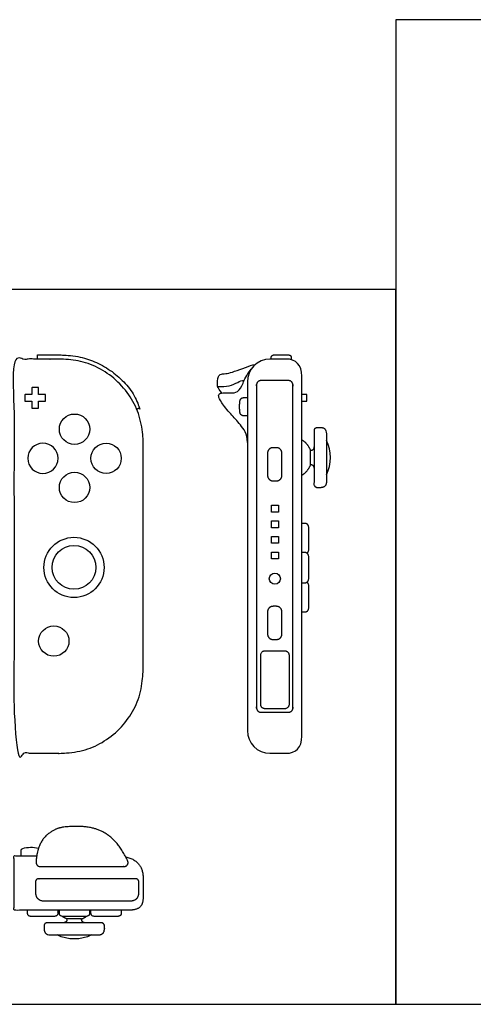
# Model space of a CAD drawing. Units: metres. Extents: x 0 to 0.701, y -0.365 to 0.252.
# Drawn here: x 0.227 to 0.343, y 0 to 0.252 of the extents above; entities that cross this region are included whole.
import ezdxf

# ---------------------------------------------------------------- set-up
doc = ezdxf.new("R2010")
doc.units = ezdxf.units.M
for name, color, linetype, true_color in [('2D$AG-DETAILS', 7, 'Continuous', 0x66ffff), ('2D$AG-DIGITAL', 7, 'Continuous', 0x66ccff), ('2D$X-VPRT', 6, 'Continuous', 0xff00ff)]:
    doc.layers.add(name, color=color, linetype=linetype, true_color=true_color)

msp = doc.modelspace()

# ---------------------------------------------------------------- linework, layer by layer
at = {"layer": '2D$AG-DETAILS'}
for points in [[(0.2915817974999306, 0.1276127687160718), (0.2933317974999324, 0.1276127687160718), (0.2933317974999324, 0.1258627687160733), (0.2915817974999306, 0.1258627687160733)], [(0.2915817974999306, 0.1236142237399157), (0.2933317974999324, 0.1236142237399157), (0.2933317974999324, 0.1218642237399161), (0.2915817974999306, 0.1218642237399161)], [(0.2915817974999306, 0.1196156787637586), (0.2933317974999324, 0.1196156787637586), (0.2933317974999324, 0.117865678763759), (0.2915817974999306, 0.117865678763759)], [(0.2915817974999306, 0.1156171337876015), (0.2933317974999324, 0.1156171337876015), (0.2933317974999324, 0.1138671337876019), (0.2915817974999306, 0.1138671337876019)]]:
    msp.add_lwpolyline(points, close=True, dxfattribs=at)
msp.add_circle((0.2410333831823218, 0.1117017065133455), 0.005597499269983418, dxfattribs=at)
msp.add_open_spline([(0.2777950005750163, 0.1579780616060811), (0.2788772498159884, 0.1579780616060811), (0.28083302645292, 0.1579780616060811), (0.283080173195037, 0.1590781180652927), (0.2838812893943952, 0.1595219289175183), (0.2845664356262705, 0.1595219289175183)], degree=3, dxfattribs=at)
msp.add_open_spline([(0.2319795987713414, 0.155888758032508), (0.2328728496588526, 0.155888758032508), (0.2337661005463638, 0.155888758032508), (0.2337661005463638, 0.1550327294172031), (0.2337661005463638, 0.1541767008018982), (0.2328728496588526, 0.1541767008018972), (0.2319795987713414, 0.1541767008018961), (0.2319795987713414, 0.1532834499143859), (0.2319795987713414, 0.1523901990268758), (0.2311235701560376, 0.1523901990268758), (0.2302675415407338, 0.1523901990268758), (0.2302675415407338, 0.153283449914387), (0.2302675415407338, 0.1541767008018982), (0.2293742906532247, 0.1541767008018982), (0.2284810397657157, 0.1541767008018982), (0.2284810397657157, 0.1550327294172031), (0.2284810397657157, 0.155888758032508), (0.2293742906532247, 0.155888758032508), (0.2302675415407338, 0.155888758032508), (0.2302675415407338, 0.156782008920017), (0.2302675415407338, 0.1576752598075261), (0.2311235701560376, 0.1576752598075261), (0.2319795987713414, 0.1576752598075261), (0.2319795987713414, 0.156782008920017), (0.2319795987713414, 0.155888758032508)], degree=2, knots=[0.01875231776599229, 0.01875231776599229, 0.01875231776599229, 0.02461354406198701, 0.02461354406198701, 0.03188764986724735, 0.03188764986724735, 0.03774887616324207, 0.03774887616324207, 0.04361010245923769, 0.04361010245923769, 0.05088420826449802, 0.05088420826449802, 0.05674543456049408, 0.05674543456049408, 0.0626066608564888, 0.0626066608564888, 0.06988076666174914, 0.06988076666174914, 0.07574199295774386, 0.07574199295774386, 0.08160321925373859, 0.08160321925373859, 0.08887732505899892, 0.08887732505899892, 0.09473855135499365, 0.09473855135499365, 0.09473855135499365], dxfattribs=at)
msp.add_rational_spline([(0.2960323381903041, 0.08931138295871378), (0.2960323381903041, 0.09038367984648435), (0.2949600413025336, 0.09038367984648542), (0.2924143018718475, 0.09038367984648596), (0.2898685624411614, 0.09038367984648542), (0.2887962655533907, 0.09038367984648432), (0.2887962655533914, 0.08931138295871371), (0.2887962655533917, 0.08297896692767354), (0.2887962655533914, 0.07664655089663334), (0.2887962655533909, 0.07557425400886278), (0.2898685624411614, 0.07557425400886225), (0.2924143018718475, 0.07557425400886199), (0.2949600413025336, 0.07557425400886225), (0.296032338190304, 0.07557425400886279), (0.2960323381903057, 0.07664655089663328), (0.2960323381903065, 0.08297896692767354), (0.2960323381903073, 0.08931138295871378)], [1, 0.7071067811865476, 1, 1, 1, 0.707106781186503, 1, 1, 1, 0.7071067811865476, 1, 1, 1, 0.7071067811865921, 1, 1, 1], degree=2, knots=[0, 0, 0, 0.005526115526717772, 0.005526115526717772, 0.01387827901322424, 0.01387827901322424, 0.01940439453994246, 0.01940439453994246, 0.06095568083286032, 0.06095568083286032, 0.0664817963595781, 0.0664817963595781, 0.07483395984608457, 0.07483395984608457, 0.0803600753728019, 0.0803600753728019, 0.1219113616657198, 0.1219113616657198, 0.1219113616657198], dxfattribs=at)
at = {"layer": '2D$AG-DIGITAL'}
msp.add_lwpolyline([(0.2992735331956607, 0.1541767008018982), (0.3005824047228453, 0.1541767008018982), (0.3005824047228453, 0.1559187663287578), (0.2992735331956607, 0.1559187663287578)], dxfattribs=at)
for centre, radius in [((0.2411676943397241, 0.1470481873981528), 0.003880887518404855), ((0.2492504672854287, 0.1396019770276513), 0.003880887518404855), ((0.2411676943397241, 0.1321557666572147), 0.003880887518404855), ((0.2410333831823218, 0.1117017065133455), 0.007702407159996601), ((0.2924143018718507, 0.1088244224042307), 0.00142157694597868), ((0.2358738307469099, 0.09287590708342454), 0.003880887518404855)]:
    msp.add_circle(centre, radius, dxfattribs=at)
at = {"layer": '2D$AG-DIGITAL', "extrusion": (0, 0, -1)}
msp.add_circle((-0.2330849213940845, 0.1396019770276513), 0.003880887518404855, dxfattribs=at)
at = {"layer": '2D$AG-DIGITAL'}
msp.add_arc((0.2969960185679159, 0.1397930883485204), 0.009663602603953552, 332.9297177107778, 27.07028228921619, dxfattribs=at)
at = {"layer": '2D$AG-DIGITAL', "extrusion": (0, 0, -1)}
msp.add_arc((-0.2411088253571645, 0.02636280827062245), 0.009663602603953552, 242.9297177107777, 297.0702822892162, dxfattribs=at)
at = {"layer": '2D$AG-DIGITAL'}
for points, weights, degree, knots in [([(0.237737387024532, 0.1649802105709376), (0.258699205666677, 0.164980210570939), (0.2586992056666806, 0.1440183919287879), (0.2586992056666806, 0.1145771163321578), (0.2586992056666806, 0.08513584073552122), (0.258699205666677, 0.06417402209337505), (0.237737387024532, 0.06417402209337372), (0.2322923888892703, 0.06417402209337372), (0.2268473907540108, 0.06417402209337345), (0.2256992056666777, 0.06417402209337317), (0.2256992056666786, 0.06532220718070618), (0.2256992056666794, 0.1145771163321578), (0.2256992056666786, 0.1638320254836059), (0.2256992056666781, 0.164980210570936), (0.2268473907540108, 0.1649802105709368), (0.2322923888892703, 0.1649802105709376), (0.237737387024532, 0.1649802105709376)], [1, 0.7071067811865476, 1, 1, 1, 0.7071067811865476, 1, 1, 1, 0.7071067811865059, 1, 1, 1, 0.707106781186631, 1, 1, 1], 2, [0.3647933744803475, 0.3647933744803475, 0.3647933744803475, 0.4728207620329321, 0.4728207620329321, 1.056937194590763, 1.056937194590763, 1.164964582143348, 1.164964582143348, 1.494964469128742, 1.494964469128742, 1.500881676863858, 1.500881676863858, 1.827436009622358, 1.827436009622358, 1.833353217357472, 1.833353217357472, 2.163353104342866, 2.163353104342866, 2.163353104342866]), ([(0.2317182963456079, 0.1649802105709376), (0.2317182963456079, 0.1655041163321564), (0.2317182963456079, 0.1660280220933753), (0.2347278416850697, 0.1660280220933753), (0.2377373870245315, 0.1660280220933753), (0.2523699022627279, 0.166028022093376), (0.2580322779198807, 0.1525355054966333), (0.2575491889181893, 0.1523327685659029), (0.257066099916498, 0.1521300316351725)], [1, 1, 1, 1, 1, 0.8327581085341988, 1, 1, 1], 2, [0, 0, 0, 0.003437701845260932, 0.003437701845260932, 0.06165049138648218, 0.06165049138648218, 0.08740660364855546, 0.08740660364855546, 0.09084430549382076, 0.09084430549382076, 0.09084430549382076]), ([(0.2914898403981815, 0.1649802105709376), (0.2914898403981817, 0.1651863026286541), (0.2914898403981819, 0.1653923946863706), (0.2914898403981818, 0.1660280220933766), (0.292125467805186, 0.1660280220933765), (0.294046372035096, 0.1660280220933802), (0.2959672762650054, 0.1660280220933824), (0.2966029036720101, 0.166028022093382), (0.2966029036720084, 0.1653923946863768), (0.2966029036720075, 0.1651150421939596), (0.2966029036720084, 0.1648376897015405), (0.2966029036720102, 0.1648255979121665), (0.2966024437847384, 0.1648135148714102)], [1, 1, 1, 0.7071067811868488, 1, 1, 1, 0.7071067811859453, 1, 1, 1, 0.9998191043738097, 1], 2, [0.003544047200103539, 0.003544047200103539, 0.003544047200103539, 0.004320058859891258, 0.004320058859891258, 0.007595784568984981, 0.007595784568984981, 0.02020014303295915, 0.02020014303295915, 0.0234758687420582, 0.0234758687420582, 0.02452020189285107, 0.02452020189285107, 0.02459953477381227, 0.02459953477381227, 0.02459953477381227]), ([(0.2887924300769923, 0.07468248367275711), (0.2877424868899552, 0.07468248367275712), (0.2877424868899537, 0.07573242685979427), (0.287742486889953, 0.1170752199939875), (0.2877424868899537, 0.1584180131281808), (0.2877424868899552, 0.1594679563152179), (0.2887924300769923, 0.1594679563152184), (0.292376754625275, 0.1594679563152186), (0.2959610791735577, 0.1594679563152184), (0.2970110223605948, 0.1594679563152179), (0.2970110223605974, 0.1584180131281808), (0.2970110223605987, 0.1170752199939875), (0.2970110223605974, 0.07573242685979427), (0.2970110223605948, 0.07468248367275712), (0.2959610791735577, 0.0746824836727567), (0.292376754625275, 0.0746824836727565), (0.2887924300769923, 0.07468248367275629)], [1, 0.7071067811865476, 1, 1, 1, 0.7071067811865476, 1, 1, 1, 0.7071067811865476, 1, 1, 1, 0.7071067811865476, 1, 1, 1], 2, [0, 0, 0, 0.00541091503130345, 0.00541091503130345, 0.2766890852031819, 0.2766890852031819, 0.2821000002344854, 0.2821000002344854, 0.3056191901838575, 0.3056191901838575, 0.3110301052151609, 0.3110301052151609, 0.5823082753870394, 0.5823082753870394, 0.5877191904183429, 0.5877191904183429, 0.6112383803677149, 0.6112383803677149, 0.6112383803677149]), ([(0.2853797331956652, 0.1504900884389104), (0.2848722958877508, 0.1504900884389104), (0.2843647868415226, 0.150490089255017), (0.2836216679608208, 0.1504900892941885), (0.2835086569013778, 0.1512245647337359), (0.283264372631749, 0.1528153412974525), (0.2835064248330225, 0.1543775637588989), (0.2836201292439342, 0.1551110808329078), (0.2843624068139317, 0.1551110808224439), (0.2848710956245898, 0.1551110810253218), (0.2853797331956652, 0.1551110810253218)], [1, 1, 1, 0.7589719170745057, 1, 1, 1, 0.7593362656777558, 1, 1, 1], 2, [0.0410490696219816, 0.0410490696219816, 0.0410490696219816, 0.04406606839058712, 0.04406606839058712, 0.04809621600817172, 0.04809621600817172, 0.05868948753700807, 0.05868948753700807, 0.06271645365904951, 0.06271645365904951, 0.06574058866383468, 0.06574058866383468, 0.06574058866383468]), ([(0.2919302166076309, 0.1338367041724672), (0.2905500081894631, 0.1338367041724672), (0.2905500081894631, 0.135216912590635), (0.2905500081894631, 0.1380788153400652), (0.2905500081894631, 0.1409407180894953), (0.2905500081894631, 0.1423209265076631), (0.2919302166076309, 0.1423209265076631), (0.2923767546252739, 0.1423209265076631), (0.292823292642917, 0.1423209265076631), (0.2942035010610848, 0.1423209265076631), (0.2942035010610848, 0.1409407180894953), (0.2942035010610848, 0.1380788153400652), (0.2942035010610848, 0.135216912590635), (0.2942035010610848, 0.1338367041724672), (0.292823292642917, 0.1338367041724672), (0.2923767546252739, 0.1338367041724672), (0.2919302166076309, 0.1338367041724672)], [1, 0.7071067811865476, 1, 1, 1, 0.7071067811865476, 1, 1, 1, 0.7071067811865476, 1, 1, 1, 0.7071067811865476, 1, 1, 1], 2, [0, 0, 0, 0.007112947222668595, 0.007112947222668595, 0.0258918366546333, 0.0258918366546333, 0.03300478387730189, 0.03300478387730189, 0.03593482336313437, 0.03593482336313437, 0.04304777058580297, 0.04304777058580297, 0.06182666001776767, 0.06182666001776767, 0.06893960724043627, 0.06893960724043627, 0.07186964672626875, 0.07186964672626875, 0.07186964672626875]), ([(0.3006121723745953, 0.1153612261329577), (0.3010621746890871, 0.115658850775337), (0.3010621746890915, 0.1161813781549837), (0.3010621746890915, 0.1190861126147104), (0.3010621746890915, 0.1219908470744381), (0.3010621746890956, 0.1229567536382858), (0.3000962681252443, 0.1229567536382897), (0.2996849006604514, 0.1229567536382897), (0.2992735331956607, 0.1229567536382897)], [1, 0.8795481093679964, 1, 1, 1, 0.7071067811865476, 1, 1, 1], 2, [0.02383329148011741, 0.02383329148011741, 0.02383329148011741, 0.02697619356547173, 0.02697619356547173, 0.03650616226536604, 0.03650616226536604, 0.04148399193243352, 0.04148399193243352, 0.04334953152005813, 0.04334953152005813, 0.04334953152005813]), ([(0.2992735331956607, 0.1077692612206338), (0.2996849006604525, 0.1077692612206332), (0.3000962681252443, 0.1077692612206326), (0.301062174689094, 0.1077692612206314), (0.3010621746890927, 0.1087351677844811), (0.3010621746890921, 0.1116399022442088), (0.3010621746890927, 0.1145446367039366), (0.301062174689094, 0.1155105432677863), (0.3000962681252443, 0.1155105432677872), (0.2996849006604525, 0.1155105432677877), (0.2992735331956607, 0.1155105432677882)], [1, 1, 1, 0.7071067811865476, 1, 1, 1, 0.7071067811865476, 1, 1, 1], 2, [0.02013282431077965, 0.02013282431077965, 0.02013282431077965, 0.02199836389840425, 0.02199836389840425, 0.02697619356547173, 0.02697619356547173, 0.03650616226536604, 0.03650616226536604, 0.04148399193243352, 0.04148399193243352, 0.04334953152005813, 0.04334953152005813, 0.04334953152005813]), ([(0.2992735331956607, 0.1003230508501983), (0.2996849006604525, 0.1003230508501977), (0.3000962681252443, 0.1003230508501971), (0.301062174689094, 0.1003230508501959), (0.3010621746890927, 0.1012889574140456), (0.3010621746890921, 0.1041936918737734), (0.3010621746890927, 0.1070984263335011), (0.301062174689094, 0.1076328956283281), (0.3006093420436496, 0.1079167970589917)], [1, 1, 1, 0.7071067811865476, 1, 1, 1, 0.8749810853249054, 1], 2, [0.06412955210758803, 0.06412955210758803, 0.06412955210758803, 0.06599509169521264, 0.06599509169521264, 0.07097292136228012, 0.07097292136228012, 0.0805028900621744, 0.0805028900621744, 0.08370609721845006, 0.08370609721845006, 0.08370609721845006]), ([(0.2919302166076309, 0.09327396194689846), (0.2905500081894631, 0.09327396194689846), (0.2905500081894631, 0.09465417036506628), (0.2905500081894631, 0.09751607311449864), (0.2905500081894631, 0.100377975863931), (0.2905500081894631, 0.1017581842820988), (0.2919302166076309, 0.1017581842820983), (0.2923767546252739, 0.101758184282098), (0.292823292642917, 0.1017581842820983), (0.2942035010610848, 0.1017581842820988), (0.2942035010610848, 0.100377975863931), (0.2942035010610848, 0.09751607311449864), (0.2942035010610848, 0.09465417036506628), (0.2942035010610848, 0.09327396194689846), (0.292823292642917, 0.09327396194689846), (0.2923767546252739, 0.09327396194689846), (0.2919302166076309, 0.09327396194689846)], [1, 0.7071067811865476, 1, 1, 1, 0.7071067811865476, 1, 1, 1, 0.7071067811865476, 1, 1, 1, 0.7071067811865476, 1, 1, 1], 2, [0, 0, 0, 0.007112947222668595, 0.007112947222668595, 0.0258918366546333, 0.0258918366546333, 0.03300478387730189, 0.03300478387730189, 0.03593482336313437, 0.03593482336313437, 0.04304777058580297, 0.04304777058580297, 0.06182666001776767, 0.06182666001776767, 0.06893960724043627, 0.06893960724043627, 0.07186964672626875, 0.07186964672626875, 0.07186964672626875]), ([(0.2547434162578883, 0.03671469768479066), (0.2549192801303897, 0.03640293219352594), (0.254916594973584, 0.03604499558863825), (0.2547360735734179, 0.03573590361645174), (0.2545555521732557, 0.03542681164425895), (0.254245114679093, 0.03524861404212636), (0.2538871680026294, 0.03524861409765533), (0.2469212428324971, 0.03524861410047511), (0.2396101415014349, 0.03524861410059531), (0.2322990401703793, 0.03524861421015981), (0.2320245166059786, 0.0352486142542245), (0.2317724397951136, 0.03535733623374352), (0.2315840324405053, 0.03555700059245853), (0.231395625085895, 0.0357566649511713), (0.2313016978771437, 0.03601462011561601), (0.2313176109474855, 0.03628868208233334), (0.2315919642646307, 0.04088861086947704), (0.2352184313884897, 0.04488680561280537), (0.2394901458471441, 0.04560782908717519), (0.2486541135143034, 0.04545809697178462), (0.253196321764396, 0.04006476737166012), (0.2547434162578883, 0.03671469768479066)], [1, 0.9115152934596127, 0.9115152934596127, 1, 0.9115152934596127, 0.9115152934596127, 1, 1, 1, 1, 0.9454892305871866, 0.9454892305871866, 1, 0.9454892305871866, 0.9454892305871866, 1, 1, 1, 1, 1, 1, 1], 3, [0, 0, 0, 0, 0.003361434022752846, 0.003361434022752846, 0.003361434022752846, 0.006722868045505693, 0.006722868045505693, 0.006722868045505693, 0.07869516656957011, 0.07869516656957011, 0.07869516656957011, 0.08132187176871575, 0.08132187176871575, 0.08132187176871575, 0.08394857696786137, 0.08394857696786137, 0.08394857696786137, 0.1157329435719141, 0.1498864794120353, 0.1840400152521564, 0.2089916601217733, 0.2089916601217733, 0.2089916601217733, 0.2089916601217733]), ([(0.2335809410734837, 0.02643754566109846), (0.2312048331967589, 0.02643754566109846), (0.2312048326302527, 0.02859706175885357), (0.2312048326302527, 0.02996344603743542), (0.2312048326302509, 0.03132983031601402), (0.2312048326302492, 0.03212075679472477), (0.2319957591089599, 0.03212075679472463), (0.244408149924622, 0.03212075679472449), (0.2568205407402825, 0.03212075679472463), (0.2576114672189929, 0.03212075679472368), (0.2576114672189921, 0.03132983031601395), (0.2576114672189914, 0.02996344599478886), (0.2576114672189914, 0.02859706167356263), (0.2576114666524807, 0.02643754566109846), (0.2552353587757581, 0.02643754566109846), (0.244408149924622, 0.02643754566109846), (0.2335809410734837, 0.02643754566109846)], [1, 1, 1, 1, 1, 0.7071067811865476, 1, 1, 1, 0.7071067811869711, 1, 1, 1, 1, 1, 1, 1], 2, [0.3080493114488659, 0.3080493114488659, 0.3080493114488659, 0.3229299714179389, 0.3229299714179389, 0.3318957490955042, 0.3318957490955042, 0.33597181342465, 0.33597181342465, 0.4174179473856662, 0.4174179473856662, 0.421494011714809, 0.421494011714809, 0.4304597898892184, 0.4304597898892184, 0.4453404498582914, 0.4453404498582914, 0.5163851273591917, 0.5163851273591917, 0.5163851273591917]), ([(0.2368952033606184, 0.02408529413680794), (0.2368952033606184, 0.02345249439989359), (0.2368952033606184, 0.02328848429265285), (0.2368952033606159, 0.02248890019152081), (0.2360956192594912, 0.02248890019152348), (0.2330260524114556, 0.02248890019152348), (0.2299564855634265, 0.02248890019152348), (0.2291569014623002, 0.02248890019151812), (0.2291569014622993, 0.02328848429265285), (0.2291569014622993, 0.02368688896776468), (0.2291569014622993, 0.02408529364287435)], [1, 1, 1, 0.7071067811865476, 1, 1, 1, 0.7071067811864877, 1, 1, 1], 2, [0.02502396020067877, 0.02502396020067877, 0.02502396020067877, 0.02644573213493222, 0.02644573213493222, 0.03056641379182531, 0.03056641379182531, 0.04063717116725574, 0.04063717116725574, 0.04475785282414927, 0.04475785282414927, 0.04821154598411861, 0.04821154598411861, 0.04821154598411861]), ([(0.2450368450419153, 0.02408529413680794), (0.2450368450419153, 0.02345249439989359), (0.2450368450419153, 0.02328848429265285), (0.2450368450419131, 0.02248890019152081), (0.2442372609407815, 0.02248890019152348), (0.2411676940927568, 0.02248890019152348), (0.2380981272447255, 0.02248890019152348), (0.2372985431436011, 0.02248890019151812), (0.237298543143594, 0.02328848429265285), (0.237298543143594, 0.02368688896776468), (0.237298543143594, 0.02408529364287435)], [1, 1, 1, 0.7071067811865476, 1, 1, 1, 0.7071067811864877, 1, 1, 1], 2, [0.02502396020067877, 0.02502396020067877, 0.02502396020067877, 0.02644573213493222, 0.02644573213493222, 0.03056641379182531, 0.03056641379182531, 0.04063717116725574, 0.04063717116725574, 0.04475785282414927, 0.04475785282414927, 0.04821154598411861, 0.04821154598411861, 0.04821154598411861]), ([(0.2531196179876242, 0.02408529413680794), (0.2531196179876242, 0.02345249439989359), (0.2531196179876242, 0.02328848429265285), (0.2531196179876156, 0.02248890019152081), (0.2523200338864905, 0.02248890019152348), (0.2492504670384614, 0.02248890019152348), (0.2461809001904301, 0.02248890019152348), (0.2453813160893043, 0.02248890019151812), (0.2453813160892986, 0.02328848429265285), (0.2453813160892986, 0.02368688896776468), (0.2453813160892986, 0.02408529364287435)], [1, 1, 1, 0.7071067811865476, 1, 1, 1, 0.7071067811864877, 1, 1, 1], 2, [0.02502396020067877, 0.02502396020067877, 0.02502396020067877, 0.02644573213493222, 0.02644573213493222, 0.03056641379182531, 0.03056641379182531, 0.04063717116725574, 0.04063717116725574, 0.04475785282414927, 0.04475785282414927, 0.04821154598411861, 0.04821154598411861, 0.04821154598411861])]:
    msp.add_rational_spline(points, weights, degree=degree, knots=knots, dxfattribs=at)
for points, degree, knots in [([(0.2911528779491402, 0.06417402209337372), (0.2879301684220089, 0.06417402209337372), (0.2853797331956652, 0.06686387651247194), (0.2853797331956652, 0.07000668415049281), (0.2853797331956652, 0.09972030560493399), (0.2853797331956652, 0.1294339270593751), (0.2853797331956652, 0.1591475485138163), (0.2853797331956652, 0.1622903561518383), (0.2879301684220089, 0.1649802105709376), (0.2911528779491402, 0.1649802105709376), (0.2924845761008445, 0.1649802105709376), (0.2938162742525488, 0.1649802105709376), (0.2951479724042531, 0.1649802105709376), (0.2978983462651916, 0.1649802105709376), (0.2992735331956607, 0.1635242792075229), (0.2992735331956607, 0.1606124164806936), (0.2992735331956607, 0.1299222163816694), (0.2992735331956607, 0.09923201628264516), (0.2992735331956607, 0.06854181618362092), (0.2992735331956607, 0.06562995345678946), (0.2978983462651915, 0.06417402209337372), (0.2951479724042531, 0.06417402209337372), (0.2938162742525488, 0.06417402209337372), (0.2924845761008445, 0.06417402209337372), (0.2911528779491402, 0.06417402209337372)], 3, [1.486728123229572, 1.486728123229572, 1.486728123229572, 1.486728123229572, 1.520446370218196, 1.520446370218196, 1.520446370218196, 1.812903274297345, 1.812903274297345, 1.812903274297345, 1.846621521285968, 1.846621521285968, 1.846621521285968, 1.859728786558648, 1.859728786558648, 1.859728786558648, 1.885496961653268, 1.885496961653268, 1.885496961653268, 2.187565860265715, 2.187565860265715, 2.187565860265715, 2.213334035360334, 2.213334035360334, 2.213334035360334, 2.226441300633016, 2.226441300633016, 2.226441300633016, 2.226441300633016]), ([(0.3032888527870419, 0.1474954955085202), (0.3025157917291306, 0.1474954955085202), (0.3025157917291306, 0.1465911848677526), (0.3025157917291306, 0.1397930883485236), (0.3025157917291306, 0.1329949918292946), (0.3025157917291306, 0.1320906811885259), (0.3032888527870419, 0.1320906811885259), (0.3036736151976476, 0.1320906811885259), (0.3040583776082532, 0.1320906811885259), (0.3056009634873824, 0.1320906811885259), (0.3056009634873824, 0.1336874748681796), (0.3056009634873824, 0.1397930887523026), (0.3056009634873824, 0.1458987026364255), (0.3056009630973098, 0.1474954955085202), (0.3040583776082532, 0.1474954955085202), (0.3036736151976476, 0.1474954955085202), (0.3032888527870419, 0.1474954955085202)], 2, [0.06329917596651641, 0.06329917596651641, 0.06329917596651641, 0.06880236395431688, 0.06880236395431688, 0.1134092964951827, 0.1134092964951827, 0.1189124844829831, 0.1189124844829831, 0.1266099484605005, 0.1266099484605005, 0.1369097501625402, 0.1369097501625402, 0.1769728360411834, 0.1769728360411834, 0.1872726377432231, 0.1872726377432231, 0.1949701017207404, 0.1949701017207404, 0.1949701017207404]), ([(0.3025157917291306, 0.1368508038976263), (0.3025157917291306, 0.1379331911853739), (0.3015292782550389, 0.1379331911853739), (0.3015292782550389, 0.1397930902302467), (0.3015292782550389, 0.1416529892751195), (0.3025157917291306, 0.1416529855116722), (0.3025157917291306, 0.1427353727994188)], 2, [-0.006787732158259896, -0.006787732158259896, -0.006787732158259896, 0, 0, 0.01220407432152015, 0.01220407432152015, 0.01899180647978005, 0.01899180647978005, 0.01899180647978005]), ([(0.2542683685699664, 0.03768755612498932), (0.2586992056666763, 0.03670048421320581), (0.2586992056666763, 0.0323714377723602), (0.2586992056666763, 0.02974831468445677), (0.2586992056666763, 0.02712519159655333), (0.2586992056666763, 0.02408529364287435), (0.2553926273040408, 0.02408529364287435), (0.2405459164853579, 0.02408529364287435), (0.2256992056666751, 0.02408529364287435), (0.2256992056666751, 0.03103219364287323), (0.2256992056666751, 0.0379790936428721), (0.2285996820073742, 0.0379790936428721), (0.2315001583480733, 0.0379790936428721)], 2, [0.400164273262163, 0.400164273262163, 0.400164273262163, 0.4292361430161966, 0.4292361430161966, 0.4464482367688514, 0.4464482367688514, 0.468581679710514, 0.468581679710514, 0.5660010420378434, 0.5660010420378434, 0.6115843753711765, 0.6115843753711765, 0.6306163723573935, 0.6306163723573935, 0.6306163723573935]), ([(0.2275297534355803, 0.0379790936428721), (0.2275297534355803, 0.03846827156429933), (0.2275297534355803, 0.03895744948572763), (0.2275297534355803, 0.03937481323981393), (0.2275297534355803, 0.0396190548427622), (0.2276575783513208, 0.03978237940415324), (0.2279132281828017, 0.03986478692398702), (0.2292374985100927, 0.0402513522674728), (0.230592171126337, 0.04023502145300355), (0.2319772459156915, 0.03993844556056987)], 3, [0, 0, 0, 0, 0.06060259840548476, 0.06060259840548476, 0.06060259840548476, 0.06312644296883435, 0.06312644296883435, 0.06312644296883435, 0.07677162064410559, 0.07677162064410559, 0.07677162064410559, 0.07677162064410559]), ([(0.2334064181971658, 0.02006997405149536), (0.2334064181971658, 0.0208430351094045), (0.2343107288379333, 0.0208430351094045), (0.2411088253571645, 0.0208430351094045), (0.2479069218763935, 0.0208430351094045), (0.2488112325171611, 0.0208430351094045), (0.2488112325171611, 0.02006997405149536), (0.2488112325171611, 0.01968521164088646), (0.2488112325171611, 0.01930044923027755), (0.2488112325171611, 0.01775786335115169), (0.2472144388375064, 0.01775786335115169), (0.2411088249533807, 0.01775786335115169), (0.2350032110692615, 0.01775786335115169), (0.2334064181971658, 0.01775786374122967), (0.2334064181971658, 0.01930044923027755), (0.2334064181971658, 0.01968521164088646), (0.2334064181971658, 0.02006997405149536)], 2, [0.06329917596651641, 0.06329917596651641, 0.06329917596651641, 0.06880236395431688, 0.06880236395431688, 0.1134092964951827, 0.1134092964951827, 0.1189124844829831, 0.1189124844829831, 0.1266099484605005, 0.1266099484605005, 0.1369097501625402, 0.1369097501625402, 0.1769728360411834, 0.1769728360411834, 0.1872726377432231, 0.1872726377432231, 0.1949701017207404, 0.1949701017207404, 0.1949701017207404]), ([(0.2440511098080608, 0.0208430351094045), (0.2429687225203088, 0.0208430351094045), (0.2429687225203088, 0.02182954858349943), (0.2411088234754382, 0.02182954858349943), (0.2392489244305676, 0.02182954858349943), (0.2392489281940159, 0.0208430351094045), (0.2381665409062726, 0.0208430351094045)], 2, [-0.006787732158259896, -0.006787732158259896, -0.006787732158259896, 0, 0, 0.01220407432152015, 0.01220407432152015, 0.01899180647978005, 0.01899180647978005, 0.01899180647978005])]:
    msp.add_open_spline(points, degree=degree, knots=knots, dxfattribs=at)
for points in [[(0.2788769926107869, 0.1563067632969035), (0.2781843341029037, 0.1571098747687919), (0.2777613532667433, 0.1578175937662321), (0.2777613532667433, 0.1583942536900719), (0.2777613532667433, 0.159573785352469), (0.2778643787127942, 0.1605508237563385), (0.2785600367805513, 0.1612076551366835), (0.2802725420089247, 0.1612426042229789), (0.2818627254352724, 0.1617406287026555), (0.285034355016393, 0.1629026858219076), (0.2865633775417246, 0.1634618712026035), (0.2874520092753629, 0.1636107602047833)], [(0.2853797331956652, 0.1436549257076153), (0.2853797331956652, 0.1459188125655135), (0.2835041528487834, 0.1483691371646504), (0.2811736810833009, 0.1508061447822666), (0.2784570168538222, 0.1541487071430481), (0.2779099742562041, 0.1555007180728523), (0.2781706451540378, 0.1562132986740982), (0.2787509747319392, 0.1563194565237141), (0.2796214690987891, 0.1563194565237141), (0.2810227527137173, 0.1563194565237141), (0.2829265168168345, 0.1563194565237141), (0.2843561091916585, 0.1586973923551124), (0.2849859790993787, 0.1607851633975622), (0.2863796686189205, 0.1624086309333067)]]:
    msp.add_open_spline(points, degree=3, dxfattribs=at)
for points, weights in [([(0.301529278255044, 0.1416529855116719), (0.3008697187424342, 0.1434444784634211), (0.2992735331956581, 0.1442941847826466)], [0.8895972017837035, 0.8244107370978833, 0.8771162221780173]), ([(0.2992735331956641, 0.1352919919144011), (0.300869718742434, 0.1361416982336258), (0.3015292782550351, 0.1379331911853735)], [0.8771162221779926, 0.8244107370978766, 0.8895972017837586]), ([(0.237323364058172, 0.0230908064538211), (0.237088945982184, 0.02333958628696817), (0.2368952031723528, 0.02361650477622251)], [0.8546091462366299, 0.8567578152540651, 0.8632794455486089]), ([(0.2450358138245722, 0.0232478883990358), (0.2452211457344081, 0.02344457477405295), (0.2453813160892944, 0.02365921288140092)], [0.8546091462366299, 0.8563069990737654, 0.8607353173123501]), ([(0.2392489281940222, 0.02182954858349506), (0.238572392742805, 0.02207862318467158), (0.2380007529234127, 0.02249485152094481)], [0.8895972017837035, 0.8638040461868124, 0.856468618939749]), ([(0.2429687187568732, 0.02182954858349506), (0.2436452542080758, 0.02207862318467158), (0.2442168940274655, 0.02249485152094481)], [0.8895972017837035, 0.8638040461868124, 0.856468618939749])]:
    msp.add_rational_spline(points, weights, degree=2, dxfattribs=at)
at = {"layer": '2D$X-VPRT'}
for points in [[(0.3233588268385448, 0), (0.7010273762591446, 0), (0.7010273762591446, 0.2517534098762493), (0.3233588268385448, 0.2517534098762493)], [(0, 0), (0.3233588268385448, 0), (0.3233588268385448, 0.1827272277600525), (0, 0.1827272277600525)]]:
    msp.add_lwpolyline(points, close=True, dxfattribs=at)

doc.saveas('drawing.dxf')
